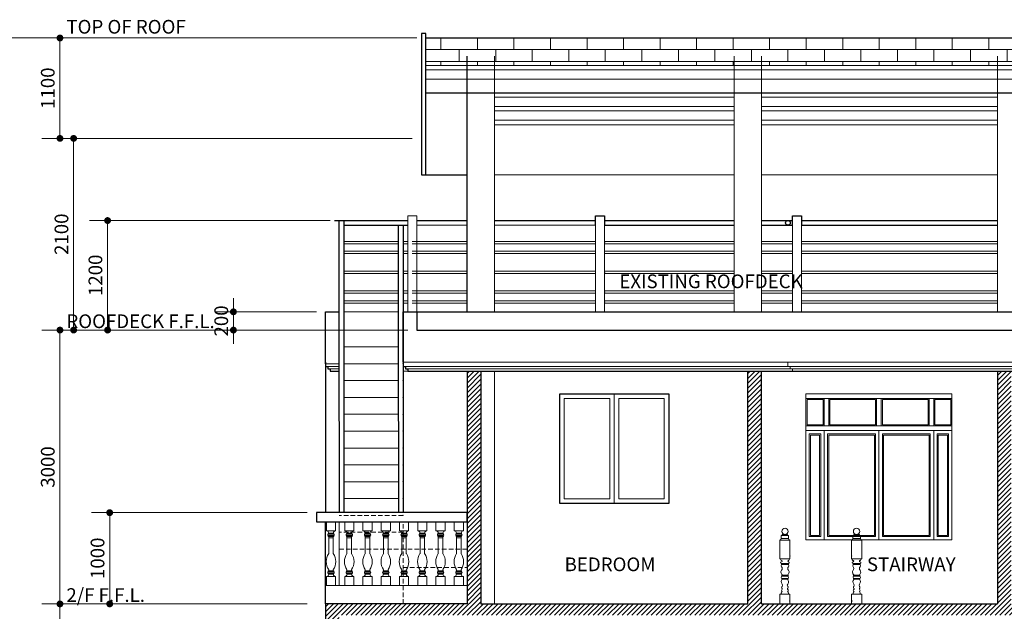
# Model space of a CAD drawing. Units: inches. Extents: x 232504 to 781189, y -257492 to 45191.
# Drawn here: x 332236 to 343021, y -1416 to 5066 of the extents above; entities that cross this region are included whole.
import ezdxf

# ---------------------------------------------------------------- set-up
doc = ezdxf.new("R2010")
doc.units = ezdxf.units.IN
doc.header["$MEASUREMENT"] = 0
doc.linetypes.add('DASHED2', pattern=[0.375, 0.25, -0.125])
doc.layers.add('dimension', color=251, linetype='Continuous', lineweight=13)
doc.styles.add('ARIAL', font='GOTHIC.TTF', dxfattribs={"height": 150})
doc.dimstyles.new('100', dxfattribs={"dimtxt": 150, "dimasz": 75, "dimexe": 200, "dimexo": 100, "dimgap": 35, "dimtad": 1, "dimdec": 0, "dimdsep": 46, "dimtxsty": 'ARIAL', "dimblk": 'DOT', "dimcen": 2.5, "dimclrd": 256, "dimclre": 256, "dimclrt": 7, "dimazin": 0, "dimtfac": 1, "dimtdec": 0, "dimtix": 1, "dimtmove": 2, "dimatfit": 3, "dimfxl": 50, "dimlwd": 5, "dimlwe": 5, "dimarcsym": 0})

# ---------------------------------------------------------------- blocks, each defined once
blk = doc.blocks.new('BALLUSTER-1')
at = {"layer": 'dimension'}
for p, q in [((15406, 31030), (15506, 31030)), ((15406, 30930), (15406, 31030)), ((15506, 31030), (15506, 30930)), ((15506, 30930), (15406, 30930)), ((15486, 30893), (15426, 30893)), ((15486, 30880), (15426, 30880)), ((15481, 30905), (15431, 30905)), ((15481, 30868), (15431, 30868)), ((15431, 30868), (15431, 30680)), ((15481, 30855), (15431, 30855)), ((15481, 30868), (15481, 30680)), ((15406, 30430), (15506, 30430)), ((15406, 30330), (15406, 30430)), ((15506, 30430), (15406, 30430)), ((15426, 30480), (15486, 30480)), ((15486, 30480), (15426, 30480)), ((15426, 30468), (15486, 30468)), ((15486, 30468), (15426, 30468)), ((15431, 30505), (15431, 30493)), ((15431, 30493), (15481, 30493)), ((15481, 30493), (15431, 30493)), ((15431, 30455), (15481, 30455)), ((15481, 30455), (15431, 30455)), ((15481, 30505), (15481, 30493)), ((15506, 30430), (15506, 30330)), ((15506, 30330), (15406, 30330))]:
    blk.add_line(p, q, dxfattribs=at)
for centre, radius, start, end in [((15403, 30902), 28.6, 6.8296, 83.1704), ((15428, 30887), 6.43, 103.7227, 256.2773), ((15433, 30899), 6.43, 103.7227, 256.2773), ((15433, 30874), 6.43, 103.7227, 256.2773), ((15510, 30902), 28.6, 96.8296, 173.1704), ((15480, 30899), 6.43, 283.7227, 76.2773), ((15480, 30874), 6.43, 283.7227, 76.2773), ((15485, 30887), 6.43, 283.7227, 76.2773), ((15561, 30593), 157, 146.0747, 213.9253), ((15351, 30593), 157, 326.0747, 33.9253), ((15403, 30459), 28.6, 276.8296, 353.1704), ((15428, 30474), 6.43, 103.7227, 256.2773), ((15433, 30487), 6.43, 103.7227, 256.2773), ((15433, 30462), 6.43, 103.7227, 256.2773), ((15480, 30487), 6.43, 283.7227, 76.2773), ((15480, 30462), 6.43, 283.7227, 76.2773), ((15480, 30462), 6.43, 283.7227, 76.2773), ((15510, 30459), 28.6, 186.8296, 263.1704), ((15485, 30474), 6.43, 283.7227, 76.2773)]:
    blk.add_arc(centre, radius, start, end, dxfattribs=at)
blk = doc.blocks.new('w1')
at = {"layer": 'dimension'}
for points in [[(11507, 36764), (10910, 36764), (10910, 35564), (11507, 35564)], [(11457, 36714), (10960, 36714), (10960, 35614), (11457, 35614)]]:
    blk.add_lwpolyline(points, close=True, dxfattribs=at)
blk = doc.blocks.new('_Dot')
at = {"color": 0, "linetype": 'ByBlock', "lineweight": -2}
blk.add_line((-0.5, 0), (-1, 0), dxfattribs=at)
at = {"color": 0, "linetype": 'ByBlock', "const_width": 0.5}
blk.add_lwpolyline([(-0.25, 0, 1), (0.25, 0, 1)], format="xyb", close=True, dxfattribs=at)
blk = doc.blocks.new('*D1944')
at = {"layer": 'Defpoints', "color": 0, "transparency": 16777216}
for p in [(336686, 4865), (332677, 3765), (336636, 3765)]:
    blk.add_point(p, dxfattribs=at)
at = {"layer": 'dimension', "lineweight": 5, "transparency": 16777216}
for p, q in [((336586, 4865), (332477, 4865)), ((332677, 4790), (332677, 3840)), ((336536, 3765), (332477, 3765))]:
    blk.add_line(p, q, dxfattribs=at)
at = {"layer": 'dimension', "lineweight": 5, "transparency": 16777216, "xscale": 75, "yscale": 75, "zscale": 75}
for p, rotation in [((332677, 4865), 90), ((332677, 3765), 270)]:
    blk.add_blockref('_Dot', p, dxfattribs=dict(at, rotation=rotation))
at = {"layer": 'dimension', "color": 7, "transparency": 16777216, "insert": (332563, 4315), "char_height": 150, "attachment_point": 5, "rotation": 90, "style": 'ARIAL'}
blk.add_mtext('1100', dxfattribs=at)
blk = doc.blocks.new('*D1945')
at = {"layer": 'Defpoints', "color": 0, "transparency": 16777216}
for p in [(336636, 3765), (332827, 1665), (336586, 1665)]:
    blk.add_point(p, dxfattribs=at)
at = {"layer": 'dimension', "lineweight": 5, "transparency": 16777216}
for p, q in [((336536, 3765), (332627, 3765)), ((332827, 3690), (332827, 1740)), ((336486, 1665), (332627, 1665))]:
    blk.add_line(p, q, dxfattribs=at)
at = {"layer": 'dimension', "lineweight": 5, "transparency": 16777216, "xscale": 75, "yscale": 75, "zscale": 75}
for p, rotation in [((332827, 3765), 90), ((332827, 1665), 270)]:
    blk.add_blockref('_Dot', p, dxfattribs=dict(at, rotation=rotation))
at = {"layer": 'dimension', "color": 7, "transparency": 16777216, "insert": (332713, 2715), "char_height": 150, "attachment_point": 5, "rotation": 90, "style": 'ARIAL'}
blk.add_mtext('2100', dxfattribs=at)
blk = doc.blocks.new('*D1946')
at = {"layer": 'Defpoints', "color": 0, "transparency": 16777216}
for p in [(336586, 1665), (332677, -1335), (334086, -1335)]:
    blk.add_point(p, dxfattribs=at)
at = {"layer": 'dimension', "lineweight": 5, "transparency": 16777216}
for p, q in [((336486, 1665), (332477, 1665)), ((332677, 1590), (332677, -1260)), ((333986, -1335), (332477, -1335))]:
    blk.add_line(p, q, dxfattribs=at)
at = {"layer": 'dimension', "lineweight": 5, "transparency": 16777216, "xscale": 75, "yscale": 75, "zscale": 75}
for p, rotation in [((332677, 1665), 90), ((332677, -1335), 270)]:
    blk.add_blockref('_Dot', p, dxfattribs=dict(at, rotation=rotation))
at = {"layer": 'dimension', "color": 7, "transparency": 16777216, "insert": (332563, 165), "char_height": 150, "attachment_point": 5, "rotation": 90, "style": 'ARIAL'}
blk.add_mtext('3000', dxfattribs=at)
blk = doc.blocks.new('*D1947')
at = {"layer": 'Defpoints', "color": 0, "transparency": 16777216}
for p in [(334086, -1335), (332677, -4335), (334086, -4335)]:
    blk.add_point(p, dxfattribs=at)
at = {"layer": 'dimension', "lineweight": 5, "transparency": 16777216}
for p, q in [((333986, -1335), (332477, -1335)), ((332677, -1410), (332677, -4260)), ((333986, -4335), (332477, -4335))]:
    blk.add_line(p, q, dxfattribs=at)
at = {"layer": 'dimension', "lineweight": 5, "transparency": 16777216, "xscale": 75, "yscale": 75, "zscale": 75}
for p, rotation in [((332677, -1335), 90), ((332677, -4335), 270)]:
    blk.add_blockref('_Dot', p, dxfattribs=dict(at, rotation=rotation))
at = {"layer": 'dimension', "color": 7, "transparency": 16777216, "insert": (332563, -2835), "char_height": 150, "attachment_point": 5, "rotation": 90, "style": 'ARIAL'}
blk.add_mtext('3000', dxfattribs=at)
blk = doc.blocks.new('*D1949')
at = {"layer": 'Defpoints', "color": 0, "transparency": 16777216}
for p in [(333721, 4865), (331289, -4435), (333366, -4435)]:
    blk.add_point(p, dxfattribs=at)
at = {"layer": 'dimension', "lineweight": 5, "transparency": 16777216}
for p, q in [((333621, 4865), (331089, 4865)), ((331289, 4790), (331289, -4360)), ((333266, -4435), (331089, -4435))]:
    blk.add_line(p, q, dxfattribs=at)
at = {"layer": 'dimension', "lineweight": 5, "transparency": 16777216, "xscale": 75, "yscale": 75, "zscale": 75}
for p, rotation in [((331289, 4865), 90), ((331289, -4435), 270)]:
    blk.add_blockref('_Dot', p, dxfattribs=dict(at, rotation=rotation))
at = {"layer": 'dimension', "color": 7, "transparency": 16777216, "insert": (331175, 215), "char_height": 150, "attachment_point": 5, "rotation": 90, "style": 'ARIAL'}
blk.add_mtext('9300', dxfattribs=at)
blk = doc.blocks.new('*D1950')
at = {"layer": 'Defpoints', "color": 0, "transparency": 16777216}
for p in [(335736, 2865), (333199, 1665), (335586, 1665)]:
    blk.add_point(p, dxfattribs=at)
at = {"layer": 'dimension', "lineweight": 5, "transparency": 16777216}
for p, q in [((335636, 2865), (332999, 2865)), ((333199, 2790), (333199, 1740)), ((335486, 1665), (332999, 1665))]:
    blk.add_line(p, q, dxfattribs=at)
at = {"layer": 'dimension', "lineweight": 5, "transparency": 16777216, "xscale": 75, "yscale": 75, "zscale": 75}
for p, rotation in [((333199, 2865), 90), ((333199, 1665), 270)]:
    blk.add_blockref('_Dot', p, dxfattribs=dict(at, rotation=rotation))
at = {"layer": 'dimension', "color": 7, "transparency": 16777216, "insert": (333085, 2265), "char_height": 150, "attachment_point": 5, "rotation": 90, "style": 'ARIAL'}
blk.add_mtext('1200', dxfattribs=at)
blk = doc.blocks.new('*D1951')
at = {"layer": 'Defpoints', "color": 0, "transparency": 16777216}
for p in [(335586, 1865), (334577, 1665), (335586, 1665)]:
    blk.add_point(p, dxfattribs=at)
at = {"layer": 'dimension', "lineweight": 5, "transparency": 16777216}
for p, q in [((334577, 1940), (334577, 2015)), ((335486, 1865), (334377, 1865)), ((334577, 1865), (334577, 1665)), ((335486, 1665), (334377, 1665)), ((334577, 1590), (334577, 1515))]:
    blk.add_line(p, q, dxfattribs=at)
at = {"layer": 'dimension', "lineweight": 5, "transparency": 16777216, "xscale": 75, "yscale": 75, "zscale": 75}
for p, rotation in [((334577, 1865), 270), ((334577, 1665), 90)]:
    blk.add_blockref('_Dot', p, dxfattribs=dict(at, rotation=rotation))
at = {"layer": 'dimension', "color": 7, "transparency": 16777216, "insert": (334463, 1765), "char_height": 150, "attachment_point": 5, "rotation": 90, "style": 'ARIAL'}
blk.add_mtext('200', dxfattribs=at)
blk = doc.blocks.new('*D1952')
at = {"layer": 'Defpoints', "color": 0, "transparency": 16777216}
for p in [(335486, -335), (333222, -1335), (335486, -1335)]:
    blk.add_point(p, dxfattribs=at)
at = {"layer": 'dimension', "lineweight": 5, "transparency": 16777216}
for p, q in [((335386, -335), (333022, -335)), ((333222, -410), (333222, -1260)), ((335386, -1335), (333022, -1335))]:
    blk.add_line(p, q, dxfattribs=at)
at = {"layer": 'dimension', "lineweight": 5, "transparency": 16777216, "xscale": 75, "yscale": 75, "zscale": 75}
for p, rotation in [((333222, -335), 90), ((333222, -1335), 270)]:
    blk.add_blockref('_Dot', p, dxfattribs=dict(at, rotation=rotation))
at = {"layer": 'dimension', "color": 7, "transparency": 16777216, "insert": (333108, -835), "char_height": 150, "attachment_point": 5, "rotation": 90, "style": 'ARIAL'}
blk.add_mtext('1000', dxfattribs=at)

msp = doc.modelspace()

# ---------------------------------------------------------------- hatches: boundary and pattern name
at = {"layer": 'dimension'}
h = msp.add_hatch(dxfattribs=at)
h.set_pattern_fill('AR-BRSTD', color=256, scale=50, style=0)
h.set_pattern_definition([(0, (327450.07, -36198.47), (0, 133.35), []), (90, (327450.07, -36198.47), (-200, 133.35), [133.35, -133.35])])
h.paths.add_polyline_path([(343616.5, 4865.3), (336685.6, 4865.3), (336685.6, 4565.3), (343616.5, 4565.3)])
h = msp.add_hatch(dxfattribs=at)
h.set_pattern_fill('ANSI31', color=256, scale=300, style=0)
h.set_pattern_definition([(45, (308456.107, 15201.533), (-26.516504, 26.516504), [])])
h.paths.add_polyline_path([(335735.8, -1459.7), (351445.6, -1459.7), (351445.6, -1334.7), (347645.6, -1334.7), (343095.6, -1334.7), (343095.6, -534.7), (343095.6, 1215.3), (342945.6, 1215.3), (342945.6, -1334.7), (340360.6, -1334.7), (340360.6, 1215.3), (340210.6, 1215.3), (340210.6, -1334.7), (337285.6, -1334.7), (337285.6, 1215.3), (337135.6, 1215.3), (337135.6, -1334.7), (335585.8, -1334.7), (335585.8, -4334.7), (335735.8, -4334.7)])

# ---------------------------------------------------------------- linework, layer by layer
at = {"layer": 'dimension', "lineweight": 25}
for p, q in [((336685.6, 4865.3), (343616.5, 4865.3)), ((336685.6, 3365.3), (336685.6, 4865.3)), ((337135.6, 1865.3), (337135.6, 4665.3)), ((336685.6, 4265.3), (343616.5, 4265.3)), ((336685.6, 3365.3), (337135.6, 3365.3)), ((335685.8, 2865.3), (336485.7, 2865.3)), ((335735.8, 1665.3), (335735.8, 2865.3)), ((335785.8, 2865.3), (335785.8, -334.7)), ((335785.8, 2815.3), (336485.7, 2815.3)), ((336385.7, 1665.3), (336385.7, 2815.3)), ((336585.7, 2865.3), (337135.6, 2865.3)), ((337435.6, 2865.3), (338543.1, 2865.3)), ((338643.1, 2865.3), (340061, 2865.3)), ((338643.1, 2815.3), (340061, 2815.3)), ((340360.6, 2865.3), (340700.6, 2865.3)), ((340360.6, 2815.3), (340700.6, 2815.3)), ((340800.6, 2865.3), (342945.6, 2865.3)), ((340800.6, 2815.3), (342945.6, 2815.3)), ((335739.5, -334.7), (335735.8, 1665.3)), ((336389.4, -334.7), (336385.7, 1665.3)), ((335585.8, 1265.3), (335585.8, -334.7))]:
    msp.add_line(p, q, dxfattribs=at)
at = {"layer": 'dimension'}
for p, q in [((337435.6, 1865.3), (337435.6, 4665.3)), ((340061, 4665.3), (340061, 1865.3)), ((340360.6, 4665.3), (340360.6, 1865.3)), ((342945.6, 1865.3), (342945.6, 4665.3)), ((336685.6, 4565.3), (343616.5, 4565.3)), ((336685.6, 4515.3), (343616.5, 4515.3)), ((336685.6, 4415.3), (343616.5, 4415.3)), ((337435.6, 4265.3), (342945.6, 4265.3)), ((337435.6, 4215.3), (340061, 4215.3)), ((340360.6, 4215.3), (342945.6, 4215.3)), ((337435.6, 4115.3), (340061, 4115.3)), ((340360.6, 4115.3), (342945.6, 4115.3)), ((337435.6, 4065.3), (340061, 4065.3)), ((340360.6, 4065.3), (342945.6, 4065.3)), ((337435.6, 3965.3), (340061, 3965.3)), ((337435.6, 3915.3), (340061, 3915.3)), ((340360.6, 3965.3), (342945.6, 3965.3)), ((340360.6, 3915.3), (342945.6, 3915.3)), ((337435.6, 3365.3), (340061, 3365.3)), ((340360.6, 3365.3), (342945.6, 3365.3)), ((336585.7, 2815.3), (337135.6, 2815.3)), ((337435.6, 2815.3), (338543.1, 2815.3)), ((338543.1, 1865.3), (338543.1, 2815.3)), ((338643.1, 2815.3), (338643.1, 1865.3)), ((340700.6, 2165.3), (340700.6, 2815.3)), ((340700.6, 1865.3), (340700.6, 2815.3)), ((340800.6, 2165.3), (340800.6, 2815.3)), ((340800.6, 2165.3), (340800.6, 2815.3)), ((340800.6, 2815.3), (340800.6, 1865.3)), ((335785.8, 2636.1), (336385.7, 2636.1)), ((335785.8, 2611.1), (336385.7, 2611.1)), ((336435.7, 2636.1), (336485.7, 2636.1)), ((336435.7, 2611.1), (336485.7, 2611.1)), ((336535.7, 2636.1), (337135.6, 2636.1)), ((336535.7, 2611.1), (337135.6, 2611.1)), ((337435.6, 2636.1), (338543.1, 2636.1)), ((337435.6, 2611.1), (338543.1, 2611.1)), ((338643.1, 2636.1), (340061, 2636.1)), ((338643.1, 2611.1), (340061, 2611.1)), ((340360.6, 2636.1), (340700.6, 2636.1)), ((340360.6, 2611.1), (340700.6, 2611.1)), ((340800.6, 2636.1), (342945.6, 2636.1)), ((340800.6, 2611.1), (342945.6, 2611.1)), ((335785.8, 2527.8), (336385.7, 2527.8)), ((335785.8, 2502.8), (336385.7, 2502.8)), ((336435.7, 2527.8), (336485.7, 2527.8)), ((336435.7, 2502.8), (336485.7, 2502.8)), ((336485.7, 1865.3), (336485.7, 2515.3)), ((336535.7, 2527.8), (337135.6, 2527.8)), ((336535.7, 2502.8), (337135.6, 2502.8)), ((336585.7, 1865.3), (336585.7, 2515.3)), ((336585.7, 2311.1), (336585.7, 2515.3)), ((337435.6, 2527.8), (338543.1, 2527.8)), ((337435.6, 2502.8), (338543.1, 2502.8)), ((338643.1, 2527.8), (340061, 2527.8)), ((338643.1, 2502.8), (340061, 2502.8)), ((340360.6, 2527.8), (340700.6, 2527.8)), ((340360.6, 2502.8), (340700.6, 2502.8)), ((340800.6, 2527.8), (342945.6, 2527.8)), ((340800.6, 2502.8), (342945.6, 2502.8)), ((335785.8, 2311.1), (336385.7, 2311.1)), ((335785.8, 2286.1), (336385.7, 2286.1)), ((336435.7, 2311.1), (336485.7, 2311.1)), ((336435.7, 2286.1), (336485.7, 2286.1)), ((336535.7, 2311.1), (337135.6, 2311.1)), ((336535.7, 2286.1), (337135.6, 2286.1)), ((336585.7, 2202.8), (336585.7, 2286.1)), ((337435.6, 2311.1), (338543.1, 2311.1)), ((337435.6, 2286.1), (338543.1, 2286.1)), ((338643.1, 2311.1), (340061, 2311.1)), ((338643.1, 2286.1), (340061, 2286.1)), ((340360.6, 2311.1), (340700.6, 2311.1)), ((340360.6, 2286.1), (340700.6, 2286.1)), ((340800.6, 2311.1), (342945.6, 2311.1)), ((340800.6, 2286.1), (342945.6, 2286.1)), ((336585.7, 2094.4), (336585.7, 2177.8)), ((335785.8, 2094.4), (336385.7, 2094.4)), ((335785.8, 2069.4), (336385.7, 2069.4)), ((336435.7, 2094.4), (336485.7, 2094.4)), ((336435.7, 2069.4), (336485.7, 2069.4)), ((336535.7, 2094.4), (337135.6, 2094.4)), ((336535.7, 2069.4), (337135.6, 2069.4)), ((336585.7, 1865.3), (336585.7, 2069.4)), ((337435.6, 2094.4), (338543.1, 2094.4)), ((337435.6, 2069.4), (338543.1, 2069.4)), ((338643.1, 2094.4), (340061, 2094.4)), ((338643.1, 2069.4), (340061, 2069.4)), ((340360.6, 2094.4), (340700.6, 2094.4)), ((340360.6, 2069.4), (340700.6, 2069.4)), ((340800.6, 2094.4), (342945.6, 2094.4)), ((340800.6, 2069.4), (342945.6, 2069.4)), ((335785.8, 1986.1), (336385.7, 1986.1)), ((335785.8, 1961.1), (336385.7, 1961.1)), ((336435.7, 1986.1), (336485.7, 1986.1)), ((336435.7, 1961.1), (336485.7, 1961.1)), ((336535.7, 1986.1), (337135.6, 1986.1)), ((336535.7, 1961.1), (337135.6, 1961.1)), ((337435.6, 1986.1), (338543.1, 1986.1)), ((337435.6, 1961.1), (338543.1, 1961.1)), ((338643.1, 1986.1), (340061, 1986.1)), ((338643.1, 1961.1), (340061, 1961.1)), ((340360.6, 1986.1), (340700.6, 1986.1)), ((340360.6, 1961.1), (340700.6, 1961.1)), ((340800.6, 1986.1), (342945.6, 1986.1)), ((340800.6, 1961.1), (342945.6, 1961.1)), ((335585.8, 1865.3), (335735.8, 1865.3)), ((335785.8, 1865.3), (336385.7, 1865.3)), ((336435.7, 1865.3), (336585.7, 1865.3)), ((336435.7, -334.7), (336435.7, 1865.3)), ((338643.1, 1865.3), (338543.1, 1865.3)), ((335735.8, 1665.3), (335736.2, 1665.3)), ((335736.2, 1665.3), (335735.8, 1665.3)), ((335785.8, 1665.3), (336386.1, 1665.3)), ((336386.1, 1665.3), (335785.8, 1665.3)), ((335736.6, 1480.6), (335735.8, 1480.6)), ((336386.4, 1480.6), (335785.8, 1480.6)), ((335735.8, 1296), (335585.8, 1296)), ((335736.9, 1296), (335735.8, 1296)), ((336386.8, 1296), (335785.8, 1296)), ((336435.7, 1315.3), (348345.6, 1315.3)), ((335610.8, 1265.3), (335736.6, 1265.5)), ((335635.8, 1240.3), (335736.6, 1240.4)), ((336485.7, 1215.3), (336435.7, 1215.3)), ((336448.2, 1265.3), (348320.6, 1265.3)), ((336485.7, 1240.3), (348320.6, 1240.3)), ((336485.7, 1215.3), (337135.6, 1215.3)), ((337135.6, -1334.7), (337135.6, 1215.3)), ((337435.6, 1215.3), (337435.6, -1334.7)), ((342945.6, 965.3), (342945.6, 1215.3)), ((335737.2, 1111.4), (335735.8, 1111.4)), ((336387.1, 1111.4), (335785.8, 1111.4)), ((336387.4, 926.8), (335785.8, 926.8)), ((340847.5, 965.3), (342447.5, 965.3)), ((340847.5, 915.3), (342447.5, 915.3)), ((341047.5, 915.3), (341047.5, 615.3)), ((341097.5, 915.3), (341097.5, 615.3)), ((341622.5, 915.3), (341622.5, 615.3)), ((341672.5, 915.3), (341672.5, 615.3)), ((342197.5, 915.3), (342197.5, 615.3)), ((342247.5, 915.3), (342247.5, 615.3)), ((342447.5, -334.7), (342447.5, 965.3)), ((336387.8, 742.2), (335785.8, 742.2)), ((336388.1, 557.6), (335785.8, 557.6)), ((340847.5, 615.3), (342447.5, 615.3)), ((340847.5, 565.3), (342447.5, 565.3)), ((340847.5, 565.3), (342447.5, 565.3)), ((340847.5, -634.7), (340847.5, 565.3)), ((340847.5, 565.3), (342447.5, 565.3)), ((341047.5, -634.7), (341047.5, 565.3)), ((341647.5, -634.7), (341647.5, 565.3)), ((342247.5, -634.7), (342247.5, 565.3)), ((342447.5, -634.7), (342447.5, 565.3)), ((336388.5, 372.9), (335785.8, 372.9)), ((336388.8, 188.3), (335785.8, 188.3)), ((336389.1, 3.7), (335785.8, 3.7)), ((336389.5, -180.9), (335785.8, -180.9)), ((335585.8, -4434.7), (335585.8, -434.7)), ((340847.5, -634.7), (342447.5, -634.7)), ((337135.6, -1134.7), (335585.8, -1134.7)), ((336435.7, -1134.7), (337135.6, -1134.7)), ((340652.4, -1229.4), (340582.2, -1229.4)), ((341368.8, -1229.4), (341439, -1229.4)), ((335585.8, -1334.7), (337135.6, -1334.7)), ((335735.8, -1334.7), (336435.7, -1334.7))]:
    msp.add_line(p, q, dxfattribs=at)
at = {"layer": 'dimension', "lineweight": 30}
for p, q in [((335585.8, 1296), (335585.8, 1865.3)), ((336435.7, 1865.3), (348345.6, 1865.3)), ((336435.7, 1315.3), (336435.7, 1865.3)), ((336585.7, 1865.3), (336585.7, 1665.3)), ((336585.7, 1665.3), (348195.6, 1665.3)), ((340800.6, 1665.3), (348195.6, 1665.3)), ((335635.8, 1215.3), (335737, 1215.3)), ((336485.7, 1215.3), (348295.6, 1215.3)), ((337135.6, 1215.3), (337135.6, -1334.7)), ((337285.6, 1215.3), (337285.6, -1334.7)), ((340210.6, -1334.7), (340210.6, 1215.3)), ((340360.6, -1334.7), (340360.6, 1215.3)), ((342945.6, 1215.3), (342945.6, -1334.7)), ((337135.6, -1334.7), (335585.8, -1334.7)), ((335585.8, -1334.7), (335585.8, -4434.7)), ((337285.6, -1334.7), (340210.6, -1334.7)), ((340360.6, -1334.7), (342945.6, -1334.7))]:
    msp.add_line(p, q, dxfattribs=at)
at = {"layer": 'dimension', "linetype": 'DASHED2', "ltscale": 200}
for p, q in [((336435.7, -365.5), (335735.8, -365.5)), ((335735.8, -1134.7), (335735.8, -434.7)), ((336435.7, -734.7), (336435.7, -434.7)), ((336435.7, -550.1), (335735.8, -550.1)), ((335735.8, -734.7), (337135.6, -734.7)), ((336435.7, -1334.7), (336435.7, -734.7)), ((336435.7, -934.7), (337135.6, -934.7))]:
    msp.add_line(p, q, dxfattribs=at)
at = {"layer": 'dimension', "lineweight": 25}
for points in [[(336685.6, 4865.3), (336685.6, 4915.3), (336635.6, 4915.3), (336635.6, 3365.3), (336685.6, 3365.3)], [(338543.1, 2815.3), (338543.1, 2915.3), (338643.1, 2915.3), (338643.1, 2815.3)], [(340700.6, 2815.3), (340700.6, 2915.3), (340800.6, 2915.3), (340800.6, 2815.3)], [(336435.7, 2815.3), (336435.7, -334.7)], [(335585.8, -1334.7), (335585.8, -434.7), (337135.6, -434.7), (337135.6, -334.7), (335585.8, -334.7), (335485.8, -334.7), (335485.8, -434.7), (335585.8, -434.7)]]:
    msp.add_lwpolyline(points, dxfattribs=at)
at = {"layer": 'dimension'}
for points in [[(336485.7, 1865.3), (336485.7, 2915.3), (336585.7, 2915.3), (336585.7, 1865.3)], [(340650.6, 1315.3), (340650.6, 1265.3), (340675.6, 1265.3), (340675.6, 1240.3), (340700.6, 1240.3), (340700.6, 1215.3)], [(340847.5, -334.7), (340847.5, 965.3), (342447.5, 965.3), (342447.5, -334.7)], [(340847.5, -334.7), (340847.5, 965.3), (342447.5, 965.3), (342447.5, -334.7)], [(340847.5, -334.7), (340847.5, 565.3), (341047.5, 565.3), (341047.5, -334.7)], [(341047.5, -334.7), (341047.5, 565.3), (341647.5, 565.3), (341647.5, -334.7)], [(341647.5, -334.7), (341647.5, 565.3), (342247.5, 565.3), (342247.5, -334.7)], [(342247.5, -334.7), (342247.5, 565.3), (342447.5, 565.3), (342447.5, -334.7)], [(340885, -334.7), (340885, 527.8), (341010, 527.8), (341010, -334.7)], [(340897.5, -334.7), (340897.5, 515.3), (340997.5, 515.3), (340997.5, -334.7)], [(341085, -334.7), (341085, 527.8), (341610, 527.8), (341610, -334.7)], [(341097.5, -334.7), (341097.5, 515.3), (341597.5, 515.3), (341597.5, -334.7)], [(341685, -334.7), (341685, 527.8), (342210, 527.8), (342210, -334.7)], [(341697.5, -334.7), (341697.5, 515.3), (342197.5, 515.3), (342197.5, -334.7)], [(342285, -334.7), (342285, 527.8), (342410, 527.8), (342410, -334.7)], [(342297.5, -334.7), (342297.5, 515.3), (342397.5, 515.3), (342397.5, -334.7)], [(335585.8, -334.7), (335735.8, -334.7)], [(340580.4, -892.8), (340580.4, -904.1), (340586.1, -904.1)], [(340650.4, -904.1), (340656.2, -904.1), (340656.2, -892.8)], [(341370.7, -904.1), (341365, -904.1), (341365, -892.8)], [(341440.8, -892.8), (341440.8, -904.1), (341435, -904.1)], [(340596.6, -1021.7), (340583.4, -1021.7), (340583.4, -1029.9), (340586.6, -1029.9)], [(340583.4, -1057.2), (340583.4, -1065.4), (340588.2, -1065.4)], [(340648, -1029.9), (340653.1, -1029.9), (340653.1, -1021.7), (340640, -1021.7)], [(340646.4, -1065.4), (340653.1, -1065.4), (340653.1, -1057.2)], [(341373.2, -1029.9), (341368, -1029.9), (341368, -1021.7), (341381.2, -1021.7)], [(341374.7, -1065.4), (341368, -1065.4), (341368, -1057.2)], [(341424.6, -1021.7), (341437.7, -1021.7), (341437.7, -1029.9), (341434.5, -1029.9)], [(341437.7, -1057.2), (341437.7, -1065.4), (341433, -1065.4)], [(340588.4, -1167), (340588.4, -1173.7)], [(340646.1, -1173.7), (340646.1, -1167)], [(341375, -1173.7), (341375, -1167)], [(341432.7, -1167), (341432.7, -1173.7)]]:
    msp.add_lwpolyline(points, dxfattribs=at)
at = {"layer": 'dimension', "lineweight": 30}
for points in [[(335585.8, 1665.3), (335585.8, 1865.3), (335735.8, 1865.3), (335735.8, 1865.3)], [(335585.8, 1315.3), (335585.8, 1265.3), (335610.8, 1265.3), (335610.8, 1240.3), (335635.8, 1240.3), (335635.8, 1215.3)], [(336435.7, 1315.3), (336435.7, 1265.3), (336460.7, 1265.3), (336460.7, 1240.3), (336485.7, 1240.3), (336485.7, 1215.3)]]:
    msp.add_lwpolyline(points, dxfattribs=at)
msp.add_lwpolyline([(338151.6, 965.3), (339344.6, 965.3), (339344.6, -234.7), (338151.6, -234.7)], close=True, dxfattribs=at)
at = {"layer": 'dimension'}
for points in [[(338151.6, 965.3), (339344.6, 965.3), (339344.6, -234.7), (338151.6, -234.7)], [(340847.5, 915.3), (341047.5, 915.3), (341047.5, 615.3), (340847.5, 615.3)], [(340860, 902.8), (341035, 902.8), (341035, 627.8), (340860, 627.8)], [(341097.5, 915.3), (341622.5, 915.3), (341622.5, 615.3), (341097.5, 615.3)], [(341110, 902.8), (341610, 902.8), (341610, 627.8), (341110, 627.8)], [(341672.5, 915.3), (342197.5, 915.3), (342197.5, 615.3), (341672.5, 615.3)], [(341685, 902.8), (342185, 902.8), (342185, 627.8), (341685, 627.8)], [(342247.5, 915.3), (342447.5, 915.3), (342447.5, 615.3), (342247.5, 615.3)], [(342260, 902.8), (342435, 902.8), (342435, 627.8), (342260, 627.8)], [(340847.5, 565.3), (341047.5, 565.3), (341047.5, -634.7), (340847.5, -634.7)], [(340847.5, 565.3), (342447.5, 565.3), (342447.5, -634.7), (340847.5, -634.7)], [(340847.5, 565.3), (342447.5, 565.3), (342447.5, -634.7), (340847.5, -634.7)], [(341047.5, 565.3), (341647.5, 565.3), (341647.5, -634.7), (341047.5, -634.7)], [(341647.5, 565.3), (342247.5, 565.3), (342247.5, -634.7), (341647.5, -634.7)], [(342247.5, 565.3), (342447.5, 565.3), (342447.5, -634.7), (342247.5, -634.7)], [(340885, 527.8), (341010, 527.8), (341010, -597.2), (340885, -597.2)], [(340897.5, 515.3), (340997.5, 515.3), (340997.5, -584.7), (340897.5, -584.7)], [(341085, 527.8), (341610, 527.8), (341610, -597.2), (341085, -597.2)], [(341097.5, 515.3), (341597.5, 515.3), (341597.5, -584.7), (341097.5, -584.7)], [(341685, 527.8), (342210, 527.8), (342210, -597.2), (341685, -597.2)], [(341697.5, 515.3), (342197.5, 515.3), (342197.5, -584.7), (341697.5, -584.7)], [(342285, 527.8), (342410, 527.8), (342410, -597.2), (342285, -597.2)], [(342297.5, 515.3), (342397.5, 515.3), (342397.5, -584.7), (342297.5, -584.7)], [(340672.8, -635.9), (340560.6, -635.9), (340560.6, -840.7), (340672.8, -840.7)], [(340658.1, -584), (340576.6, -584), (340576.6, -617.2), (340658.1, -617.2)], [(340647.7, -574.6), (340587.4, -574.6), (340587.4, -584), (340647.7, -584)], [(341348.4, -635.9), (341460.6, -635.9), (341460.6, -840.7), (341348.4, -840.7)], [(341363.1, -584), (341444.6, -584), (341444.6, -617.2), (341363.1, -617.2)], [(341373.5, -574.6), (341433.8, -574.6), (341433.8, -584), (341373.5, -584)], [(340656.2, -892.8), (340580.4, -892.8), (340580.4, -904.1), (340656.2, -904.1)], [(341365, -892.8), (341440.8, -892.8), (341440.8, -904.1), (341365, -904.1)], [(340653.1, -1021.7), (340583.4, -1021.7), (340583.4, -1029.9), (340653.1, -1029.9)], [(340653.1, -1057.2), (340583.4, -1057.2), (340583.4, -1065.4), (340653.1, -1065.4)], [(341368, -1021.7), (341437.7, -1021.7), (341437.7, -1029.9), (341368, -1029.9)], [(341368, -1057.2), (341437.7, -1057.2), (341437.7, -1065.4), (341368, -1065.4)], [(340672.8, -1229.4), (340560.6, -1229.4), (340560.6, -1334.7), (340672.8, -1334.7)], [(341348.4, -1229.4), (341460.6, -1229.4), (341460.6, -1334.7), (341348.4, -1334.7)]]:
    msp.add_lwpolyline(points, close=True, dxfattribs=at)
at = {"layer": 'dimension', "linetype": 'DASHED2', "ltscale": 200}
msp.add_lwpolyline([(335735.8, -434.7), (335735.8, -1134.7)], dxfattribs=at)
at = {"layer": 'dimension', "lineweight": 25}
msp.add_circle((340650.6, 2840.3), 25, dxfattribs=at)
at = {"layer": 'dimension'}
for centre in [(340619.2, -539.9), (341402, -539.9)]:
    msp.add_circle(centre, 34.8, dxfattribs=at)
for centre, radius, start, end in [((340555.9, -615.7), 20.8, 283.14349, 355.98925), ((340676, -618.3), 17.9, 176.46618, 259.7879), ((341345.2, -618.3), 17.9, 280.2121, 3.53382), ((341465.3, -615.7), 20.8, 184.01075, 256.85651), ((340582.1, -849), 11.4, 133.17748, 268.92276), ((340581.2, -866.7), 6.34, 270, 90), ((340656, -866.7), 6.34, 90, 270), ((340654.6, -849), 11.4, 271.07724, 46.82252), ((341366.5, -849), 11.4, 133.17748, 268.92276), ((341365.2, -866.7), 6.34, 270, 90), ((341439.9, -866.7), 6.34, 90, 270), ((341439.1, -849), 11.4, 271.07724, 46.82252), ((340580.6, -882.9), 9.84, 91.59577, 268.40423), ((340613.4, -985.8), 39.7, 146.90521, 244.87796), ((340590.2, -918.4), 14.9, 106.03823, 227.56011), ((340564.6, -946.8), 23.4, 311.99309, 48.07912), ((340623.1, -985.8), 39.7, 295.12204, 33.09479), ((340672, -946.8), 23.4, 131.92088, 228.00691), ((340646.3, -918.4), 14.9, 312.43989, 73.96177), ((340655.9, -882.9), 9.84, 271.59577, 88.40423), ((341365.2, -882.9), 9.84, 91.59577, 268.40423), ((341398, -985.8), 39.7, 146.90521, 244.87796), ((341374.8, -918.4), 14.9, 106.03823, 227.56011), ((341349.2, -946.8), 23.4, 311.99309, 48.07912), ((341407.7, -985.8), 39.7, 295.12204, 33.09479), ((341456.6, -946.8), 23.4, 131.92088, 228.00691), ((341430.9, -918.4), 14.9, 312.43989, 73.96177), ((341440.5, -882.9), 9.84, 271.59577, 88.40423), ((340614.5, -1092.7), 38, 133.95378, 221.27888), ((340591.5, -1043.1), 14.1, 110.42944, 256.90667), ((340643, -1043.1), 14.1, 283.09333, 69.57056), ((340620, -1092.7), 38, 318.72112, 46.04622), ((341401.1, -1092.7), 38, 133.95378, 221.27888), ((341378.1, -1043.1), 14.1, 110.42944, 256.90667), ((341429.6, -1043.1), 14.1, 283.09333, 69.57056), ((341406.6, -1092.7), 38, 318.72112, 46.04622), ((340594.8, -1186.7), 14.5, 116.01694, 241.11771), ((340596.5, -1154.4), 15, 134.4961, 237.6351), ((340570.5, -1130.7), 20.1, 319.9696, 39.92067), ((340664, -1130.7), 20.1, 140.07933, 220.0304), ((340638.1, -1154.4), 15, 302.3649, 45.5039), ((340639.8, -1186.7), 14.5, 298.88229, 63.98306), ((341381.4, -1186.7), 14.5, 116.01694, 241.11771), ((341383.1, -1154.4), 15, 134.4961, 237.6351), ((341357.1, -1130.7), 20.1, 319.9696, 39.92067), ((341450.6, -1130.7), 20.1, 140.07933, 220.0304), ((341424.7, -1154.4), 15, 302.3649, 45.5039), ((341426.4, -1186.7), 14.5, 298.88229, 63.98306), ((340596.9, -1216.6), 19.5, 117.90695, 221.03754), ((340637.7, -1216.6), 19.5, 318.96246, 62.09305), ((341383.5, -1216.6), 19.5, 117.90695, 221.03754), ((341424.2, -1216.6), 19.5, 318.96246, 62.09305)]:
    msp.add_arc(centre, radius, start, end, dxfattribs=at)
for p in [(338643.1, 2623.6), (338643.1, 2298.6), (338643.1, 2298.6), (338643.1, 2081.9), (338643.1, 1973.6), (336435.7, 1480.6), (336435.7, 1296), (336435.7, 1111.4), (336435.7, 926.8), (336435.7, 742.2), (336435.7, 557.6), (336435.7, 372.9), (336435.7, 188.3), (336435.7, 3.7), (336435.7, -180.9), (336435.7, -365.5), (340672.8, -809.7), (341348.4, -809.7), (340669.3, -1302.5), (341351.8, -1302.5)]:
    msp.add_point(p, dxfattribs=at)
at = {"layer": 'dimension', "linetype": 'DASHED2', "ltscale": 200}
msp.add_point((336435.7, -550.1), dxfattribs=at)

# ---------------------------------------------------------------- block references
at = {"layer": 'dimension'}
for name, p in [('w1', (327241.3, -35798.5)), ('w1', (327837.8, -35798.5)), ('BALLUSTER-1', (320189.8, -31465)), ('BALLUSTER-1', (320389.8, -31465)), ('BALLUSTER-1', (320589.8, -31465)), ('BALLUSTER-1', (320789.8, -31465)), ('BALLUSTER-1', (320989.8, -31465)), ('BALLUSTER-1', (321189.8, -31465)), ('BALLUSTER-1', (321389.8, -31465)), ('BALLUSTER-1', (321589.8, -31465))]:
    msp.add_blockref(name, p, dxfattribs=at)

# ---------------------------------------------------------------- texts
at = {"layer": 'dimension', "char_height": 150, "attachment_point": 1, "style": 'ARIAL'}
for s, width, gutter_width, insert in [('TOP OF ROOF', 1761.178, 750, (332747.7, 5062.9)), ('EXISTING ROOFDECK', 4582.138, 1000, (338804.3, 2274.1)), ('ROOFDECK F.F.L.', 1761.178, 750, (332747.7, 1836.8)), ('BEDROOM', 4582.138, 1000, (338204.2, -826.3)), ('STAIRWAY', 4582.138, 1000, (341515.7, -826.3)), ('2/F F.F.L.', 1202.18, 750, (332747.7, -1163.2))]:
    msp.add_mtext_dynamic_manual_height_columns(s, width=width, gutter_width=gutter_width, heights=[0], dxfattribs=dict(at, insert=insert))

# ---------------------------------------------------------------- dimensions: what is measured, and where the dimension line sits
at = {"layer": 'dimension'}
for base, p1, p2, picture, middle in [((331288.6, -4434.7), (333721.3, 4865.3), (333366.2, -4434.7), '*D1949', (331174.9, 215.3)), ((332676.9, 3765.3), (336685.6, 4865.3), (336635.6, 3765.3), '*D1944', (332563.2, 4315.3)), ((332826.9, 1665.3), (336635.6, 3765.3), (336585.7, 1665.3), '*D1945', (332713.2, 2715.3)), ((333199.2, 1665.3), (335735.8, 2865.3), (335585.8, 1665.3), '*D1950', (333085.4, 2265.3)), ((334576.5, 1665.3), (335585.8, 1865.3), (335585.8, 1665.3), '*D1951', (334462.8, 1765.3)), ((332676.9, -1334.7), (336585.7, 1665.3), (334085.8, -1334.7), '*D1946', (332563.2, 165.3)), ((332676.9, -4334.7), (334085.8, -1334.7), (334085.8, -4334.7), '*D1947', (332563.2, -2834.7))]:
    dim = msp.add_linear_dim(base=base, p1=p1, p2=p2, angle=90, dimstyle='100', dxfattribs=at)
    dim.commit()
    dim.dimension.update_dxf_attribs({"geometry": picture, "text_midpoint": middle})
dim = msp.add_linear_dim(base=(333222.2, -1334.7), p1=(335485.8, -334.7), p2=(335485.8, -1334.7), angle=90, dimstyle='100', dxfattribs=at)
dim.commit()
dim.dimension.update_dxf_attribs({"geometry": '*D1952', "text_midpoint": (333108.5, -834.7), "dimtype": 160})

doc.saveas('drawing.dxf')
